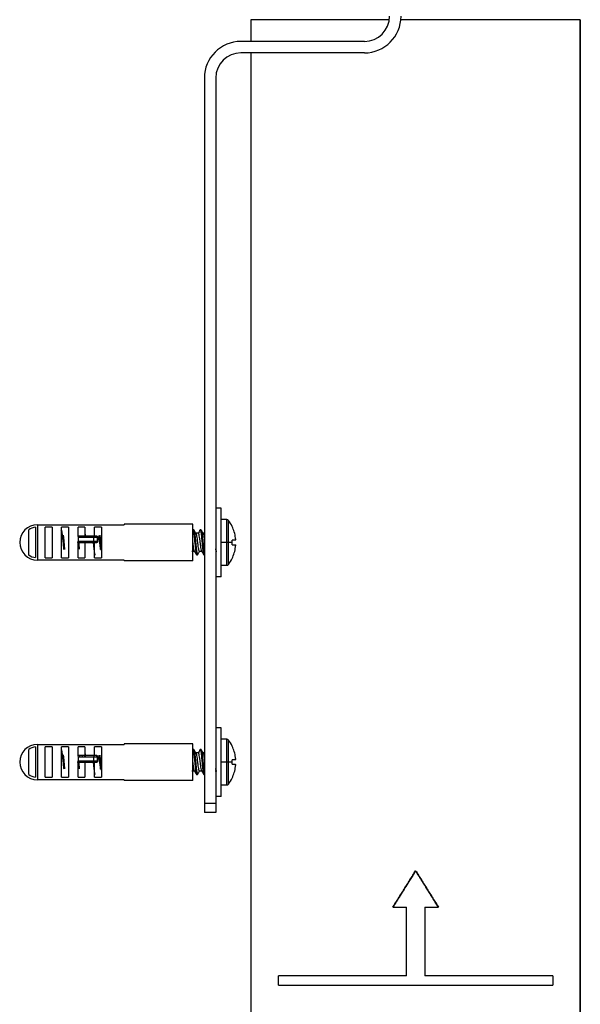
# Paper-space layout '_Left' of a CAD drawing. Units: millimetres. Extents: x -87 to 228, y -963 to 258.
# Drawn here: x -87 to 36, y -758 to -543 of the extents above; entities that cross this region are included whole.
import ezdxf

# ---------------------------------------------------------------- set-up
doc = ezdxf.new("R2010")
doc.units = ezdxf.units.MM

psp = doc.layouts.new('_Left')

# ---------------------------------------------------------------- linework, layer by layer
at = {"color": 7, "linetype": 'Continuous', "lineweight": 25}
for p, q in [((-36, -542.75), (-36, -547.5)), ((-5.75, -542.75), (-36, -542.75)), ((36, -542.75), (-3.24, -542.75)), ((36, -542.75), (36, -883.79)), ((36, -542.75), (36, -883.75)), ((36, -883.75), (36, -542.75)), ((-11.2, -547.5), (-38.2, -547.5)), ((-11.2, -550), (-38.2, -550)), ((-36, -550), (-36, -962.75)), ((-46.2, -555.5), (-46.2, -716)), ((-43.7, -555.5), (-43.7, -716)), ((-42.5, -649.5), (-43.7, -649.5)), ((-42.5, -664.5), (-42.5, -649.5)), ((-41.3, -652), (-42.5, -652)), ((-41.3, -662), (-41.3, -652)), ((-83.1, -653.68), (-83.1, -660.32)), ((-82.7, -653.13), (-82.7, -660.87)), ((-82.7, -653.13), (-63.7, -653.13)), ((-79.5, -653.66), (-81, -653.66)), ((-81, -660.34), (-81, -653.66)), ((-79.5, -653.66), (-79.5, -660.34)), ((-75.9, -653.66), (-77.4, -653.66)), ((-77.4, -660.34), (-77.4, -653.66)), ((-75.9, -653.66), (-75.9, -660.34)), ((-72.3, -653.66), (-73.8, -653.66)), ((-73.8, -655.61), (-73.8, -653.66)), ((-72.3, -653.66), (-72.3, -655.6)), ((-68.7, -653.66), (-70.2, -653.66)), ((-70.2, -655.6), (-70.2, -653.66)), ((-68.7, -653.66), (-68.7, -660.34)), ((-63.7, -653), (-63.7, -653.13)), ((-48.7, -653), (-63.7, -653)), ((-48.7, -661), (-48.7, -653)), ((-40.9, -661.8), (-40.9, -652.2)), ((-40.11, -653.5), (-40.12, -653.5)), ((-84.6, -659.75), (-84.6, -654.25)), ((-73.84, -655.6), (-73.8, -655.9)), ((-70.19, -655.6), (-73.8, -655.6)), ((-69.44, -655.9), (-73.8, -655.9)), ((-73.8, -655.9), (-73.8, -656.7)), ((-70.34, -656.7), (-70.34, -655.9)), ((-69.91, -655.6), (-70.19, -655.6)), ((-69.74, -655.6), (-69.91, -655.6)), ((-69.65, -655.9), (-69.65, -656.7)), ((-69.5, -656.7), (-69.5, -655.9)), ((-69.44, -656.7), (-69.44, -655.9)), ((-47.5, -655), (-48.1, -655)), ((-46.2, -655), (-46.5, -655)), ((-43.65, -654.36), (-43.7, -654.3)), ((-43.63, -654.39), (-43.66, -654.35)), ((-73.8, -656.7), (-69.44, -656.7)), ((-73.8, -660.34), (-73.8, -656.76)), ((-73.8, -657), (-70.19, -657)), ((-72.3, -657), (-72.3, -660.34)), ((-70.2, -660.34), (-70.2, -657)), ((-70.19, -657), (-69.91, -657)), ((-69.91, -657), (-69.74, -657)), ((-40.11, -657), (-42.5, -657)), ((-39.38, -656.5), (-40.12, -656.5)), ((-40.12, -657.5), (-39.38, -657.5)), ((-81, -660.34), (-79.5, -660.34)), ((-77.4, -660.34), (-75.9, -660.34)), ((-73.8, -660.34), (-72.3, -660.34)), ((-70.2, -660.34), (-68.7, -660.34)), ((-48.3, -659), (-48.9, -659)), ((-46.7, -659), (-47.3, -659)), ((-46.33, -659.67), (-46.24, -659.59)), ((-43.5, -659), (-43.7, -659)), ((-40.12, -660.5), (-40.11, -660.5)), ((-63.7, -660.87), (-82.7, -660.87)), ((-63.7, -660.87), (-63.7, -661)), ((-48.7, -661), (-63.7, -661)), ((-42.5, -662), (-41.3, -662)), ((-42.5, -664.5), (-43.7, -664.5)), ((-42.5, -697.5), (-43.7, -697.5)), ((-42.5, -712.5), (-42.5, -697.5)), ((-82.7, -701.13), (-82.7, -708.87)), ((-82.7, -701.13), (-63.7, -701.13)), ((-63.7, -701), (-63.7, -701.13)), ((-48.7, -701), (-63.7, -701)), ((-48.7, -709), (-48.7, -701)), ((-41.3, -700), (-42.5, -700)), ((-41.3, -710), (-41.3, -700)), ((-40.9, -709.8), (-40.9, -700.2)), ((-40.11, -701.5), (-40.12, -701.5)), ((-84.6, -707.75), (-84.6, -702.25)), ((-83.1, -701.68), (-83.1, -708.32)), ((-79.5, -701.66), (-81, -701.66)), ((-81, -708.34), (-81, -701.66)), ((-79.5, -701.66), (-79.5, -708.34)), ((-75.9, -701.66), (-77.4, -701.66)), ((-77.4, -708.34), (-77.4, -701.66)), ((-75.9, -701.66), (-75.9, -708.34)), ((-73.84, -703.6), (-73.8, -703.9)), ((-72.3, -701.66), (-73.8, -701.66)), ((-73.8, -703.61), (-73.8, -701.66)), ((-70.19, -703.6), (-73.8, -703.6)), ((-72.3, -701.66), (-72.3, -703.6)), ((-68.7, -701.66), (-70.2, -701.66)), ((-70.2, -703.6), (-70.2, -701.66)), ((-69.91, -703.6), (-70.19, -703.6)), ((-69.74, -703.6), (-69.91, -703.6)), ((-68.7, -701.66), (-68.7, -708.34)), ((-47.5, -703), (-48.1, -703)), ((-46.2, -703), (-46.5, -703)), ((-43.65, -702.36), (-43.7, -702.3)), ((-43.63, -702.39), (-43.66, -702.35)), ((-69.44, -703.9), (-73.8, -703.9)), ((-73.8, -703.9), (-73.8, -704.7)), ((-73.8, -704.7), (-69.44, -704.7)), ((-73.8, -708.34), (-73.8, -704.76)), ((-73.8, -705), (-70.19, -705)), ((-72.3, -705), (-72.3, -708.34)), ((-70.34, -704.7), (-70.34, -703.9)), ((-70.2, -708.34), (-70.2, -705)), ((-70.19, -705), (-69.91, -705)), ((-69.91, -705), (-69.74, -705)), ((-69.65, -703.9), (-69.65, -704.7)), ((-69.5, -704.7), (-69.5, -703.9)), ((-69.44, -704.7), (-69.44, -703.9)), ((-40.11, -705), (-42.5, -705)), ((-39.38, -704.5), (-40.12, -704.5)), ((-40.12, -705.5), (-39.38, -705.5)), ((-48.3, -707), (-48.9, -707)), ((-46.7, -707), (-47.3, -707)), ((-46.33, -707.67), (-46.24, -707.59)), ((-43.5, -707), (-43.86, -707)), ((-63.7, -708.87), (-82.7, -708.87)), ((-81, -708.34), (-79.5, -708.34)), ((-77.4, -708.34), (-75.9, -708.34)), ((-73.8, -708.34), (-72.3, -708.34)), ((-70.2, -708.34), (-68.7, -708.34)), ((-63.7, -708.87), (-63.7, -709)), ((-48.7, -709), (-63.7, -709)), ((-42.5, -710), (-41.3, -710)), ((-40.12, -708.5), (-40.11, -708.5)), ((-46.2, -714), (-43.7, -714)), ((-42.5, -712.5), (-43.7, -712.5)), ((-43.7, -716), (-46.2, -716)), ((-5, -736.75), (-2, -736.75)), ((-2, -751.75), (-2, -736.75)), ((2, -736.75), (5, -736.75)), ((2, -736.75), (2, -751.75)), ((-2, -751.75), (-30, -751.75)), ((-30, -753.75), (-30, -751.75)), ((30, -751.75), (2, -751.75)), ((30, -751.75), (30, -753.75)), ((-30, -753.75), (30, -753.75))]:
    psp.add_line(p, q, dxfattribs=at)
at = {"color": 7, "linetype": 'Continuous', "lineweight": 25, "flags": 128}
for points in [[(-70.34, -655.9), (-70.33, -655.84), (-70.32, -655.79), (-70.31, -655.73), (-70.29, -655.69), (-70.27, -655.65), (-70.24, -655.62), (-70.22, -655.61), (-70.19, -655.6)], [(-48.74, -654.39), (-48.71, -654.32), (-48.62, -654.47), (-48.57, -654.68), (-48.54, -654.86), (-48.52, -654.97), (-48.43, -655.75), (-48.38, -656.22), (-48.34, -656.58), (-48.34, -656.67), (-48.33, -656.7), (-48.33, -656.7), (-48.33, -656.71), (-48.33, -656.71), (-48.24, -657.7), (-48.14, -658.6), (-48.09, -658.97), (-48.06, -659.2), (-48.05, -659.26), (-48.05, -659.27), (-48.05, -659.27), (-48.05, -659.27), (-48.05, -659.27), (-48.05, -659.27), (-47.95, -659.64), (-47.86, -659.64), (-47.86, -659.64)], [(-70.19, -657), (-70.22, -656.99), (-70.24, -656.98), (-70.27, -656.95), (-70.29, -656.91), (-70.31, -656.87), (-70.32, -656.81), (-70.33, -656.76), (-70.34, -656.7)], [(-70.34, -703.9), (-70.33, -703.84), (-70.32, -703.79), (-70.31, -703.73), (-70.29, -703.69), (-70.27, -703.65), (-70.24, -703.62), (-70.22, -703.61), (-70.19, -703.6)], [(-70.19, -705), (-70.22, -704.99), (-70.24, -704.98), (-70.27, -704.95), (-70.29, -704.91), (-70.31, -704.87), (-70.32, -704.81), (-70.33, -704.76), (-70.34, -704.7)]]:
    psp.add_lwpolyline(points, dxfattribs=at)
at = {"color": 7, "linetype": 'Continuous', "lineweight": 25}
for centre, radius, start, end in [((-11.2, -542), 8, 270, 0), ((-11.2, -542), 5.5, 270, 0), ((-38.2, -555.5), 8, 90, 180), ((-38.2, -555.5), 5.5, 90, 180), ((-41.3, -652.5), 0.5, 36.8699, 90), ((-82.7, -657), 3.87, 90, 270), ((-82.7, -657), 3.34, 96.8769, 124.6631), ((-47.3, -657), 8, 25.9445, 36.8699), ((-47.3, -657), 7.98, 7.1949, 25.9991), ((-69.93, -655.88), 0.282, 356.1887, 85.5982), ((-69.78, -655.88), 0.282, 356.1887, 85.5983), ((-69.74, -655.9), 0.3, 360, 90), ((-69.93, -656.72), 0.282, 274.4017, 3.8113), ((-69.78, -656.72), 0.282, 274.4018, 3.8113), ((-47.3, -657), 7.19, 356.0145, 3.9855), ((-47.3, -657), 7.98, 334.0009, 352.8051), ((-82.7, -657), 3.34, 235.3369, 263.1231), ((-47.3, -657), 8, 323.1301, 334.0555), ((-41.3, -661.5), 0.5, 270, 323.1301), ((-82.7, -705), 3.87, 90, 270), ((-41.3, -700.5), 0.5, 36.8699, 90), ((-47.3, -705), 8, 25.9445, 36.8699), ((-47.3, -705), 7.98, 7.1949, 25.9991), ((-82.7, -705), 3.34, 96.8769, 124.6631), ((-69.93, -703.88), 0.282, 356.1887, 85.5982), ((-69.78, -703.88), 0.282, 356.1887, 85.5983), ((-69.74, -703.9), 0.3, 360, 90), ((-69.93, -704.72), 0.282, 274.4017, 3.8113), ((-69.78, -704.72), 0.282, 274.4018, 3.8113), ((-47.3, -705), 7.19, 356.0145, 3.9855), ((-82.7, -705), 3.34, 235.3369, 263.1231), ((-47.3, -705), 7.98, 334.0009, 352.8051), ((-41.3, -709.5), 0.5, 270, 323.1301), ((-47.3, -705), 8, 323.1301, 334.0555)]:
    psp.add_arc(centre, radius, start, end, dxfattribs=at)
for points, knots in [([(-77.55, -654.36), (-77.54, -654.34), (-77.49, -654.27), (-77.42, -654.41), (-77.32, -654.92), (-77.23, -655.71), (-77.13, -656.67), (-77.04, -657.67), (-76.98, -658.25), (-76.95, -658.52)], [0, 0, 0, 0, 0.059446, 0.218303, 0.377162, 0.541438, 0.684829, 0.85066, 1, 1, 1, 1]), ([(-77.06, -655.43), (-77.05, -655.53), (-77, -655.89), (-76.94, -656.58), (-76.87, -657.24), (-76.84, -657.63), (-76.8, -658.04), (-76.77, -658.31), (-76.74, -658.52)], [0, 0, 0, 0, 0.1218977, 0.4217137, 0.6109263, 0.7227124, 0.7755983, 1, 1, 1, 1]), ([(-73.5, -655.6), (-73.5, -655.61), (-73.48, -655.69), (-73.47, -655.8), (-73.45, -655.9)], [0, 0, 0, 0, 0.064412, 1, 1, 1, 1]), ([(-72.85, -655.9), (-72.87, -655.79), (-72.88, -655.67), (-72.9, -655.6), (-72.9, -655.6)], [0, 0, 0, 0, 0.980085, 1, 1, 1, 1]), ([(-72.45, -655.54), (-72.44, -655.61), (-72.43, -655.72), (-72.42, -655.85), (-72.41, -655.9)], [0, 0, 0, 0, 0.5998727, 1, 1, 1, 1]), ([(-72.3, -655.11), (-72.29, -655.18), (-72.26, -655.35), (-72.23, -655.64), (-72.21, -655.85), (-72.2, -655.9)], [0, 0, 0, 0, 0.336635, 0.833868, 1, 1, 1, 1]), ([(-69.25, -655.5), (-69.25, -655.53), (-69.21, -655.83), (-69.17, -656.32), (-69.11, -656.98), (-69.04, -657.64), (-68.98, -658.25), (-68.95, -658.52), (-68.94, -658.55)], [0, 0, 0, 0, 0.038951, 0.344885, 0.447318, 0.652021, 0.957955, 1, 1, 1, 1]), ([(-69.06, -655.38), (-69.05, -655.45), (-69.01, -655.79), (-68.96, -656.31), (-68.9, -656.97), (-68.84, -657.65), (-68.77, -658.32), (-68.72, -658.75), (-68.7, -658.86), (-68.7, -658.87)], [0, 0, 0, 0, 0.072561, 0.33485, 0.420908, 0.598157, 0.860445, 0.992163, 1, 1, 1, 1]), ([(-48.45, -654.35), (-48.47, -654.33), (-48.52, -654.27), (-48.6, -654.25), (-48.68, -654.27), (-48.73, -654.33), (-48.75, -654.35)], [0, 0, 0, 0, 0.248317, 0.500215, 0.751952, 1, 1, 1, 1]), ([(-48.47, -654.36), (-48.45, -654.38), (-48.41, -654.43), (-48.37, -654.64), (-48.34, -654.83), (-48.29, -655.14), (-48.24, -655.59), (-48.18, -656.17), (-48.15, -656.48), (-48.13, -656.64), (-48.13, -656.69), (-48.09, -657.03), (-48.03, -657.72), (-47.95, -658.48), (-47.89, -658.94), (-47.86, -659.14), (-47.85, -659.24), (-47.81, -659.44), (-47.75, -659.71), (-47.69, -659.66), (-47.66, -659.64)], [0, 0, 0, 0, 0.0692296, 0.1280689, 0.1654984, 0.1869759, 0.3041565, 0.3629952, 0.4046824, 0.4163465, 0.4198854, 0.4218963, 0.5390771, 0.6562575, 0.7151068, 0.7556013, 0.7675728, 0.7740057, 0.8911854, 1, 1, 1, 1]), ([(-48.04, -655.05), (-48.11, -654.93), (-48.25, -654.7), (-48.39, -654.46), (-48.46, -654.34)], [0, 0, 0, 0, 0.4990121, 1, 1, 1, 1]), ([(-48.05, -655.08), (-48.03, -655.09), (-48.02, -655.11), (-47.97, -655.26), (-47.9, -655.56), (-47.83, -656), (-47.8, -656.27), (-47.76, -656.52), (-47.7, -657.03), (-47.63, -657.52), (-47.6, -657.77), (-47.6, -657.8), (-47.56, -658.04), (-47.5, -658.41), (-47.45, -658.7), (-47.41, -658.81), (-47.4, -658.84), (-47.4, -658.84), (-47.4, -658.84), (-47.4, -658.85), (-47.37, -658.95), (-47.33, -658.97), (-47.3, -659)], [0, 0, 0, 0, 0.061964, 0.068865, 0.196917, 0.330468, 0.332678, 0.349921, 0.464315, 0.597474, 0.598144, 0.602969, 0.615969, 0.73067, 0.830901, 0.856388, 0.862935, 0.864659, 0.865133, 0.865273, 0.865349, 1, 1, 1, 1]), ([(-47.15, -654.35), (-47.22, -654.47), (-47.35, -654.7), (-47.49, -654.94), (-47.56, -655.05)], [0, 0, 0, 0, 0.500886, 1, 1, 1, 1]), ([(-46.75, -658.91), (-46.77, -658.9), (-46.82, -658.84), (-46.9, -658.44), (-47, -657.79), (-47.1, -657), (-47.2, -656.21), (-47.3, -655.55), (-47.4, -655.09), (-47.47, -655.03), (-47.5, -655)], [0, 0, 0, 0, 0.062043, 0.195139, 0.328219, 0.461954, 0.59707, 0.731449, 0.866451, 1, 1, 1, 1]), ([(-46.85, -654.36), (-46.87, -654.33), (-46.92, -654.27), (-47, -654.25), (-47.09, -654.27), (-47.13, -654.33), (-47.15, -654.35)], [0, 0, 0, 0, 0.248431, 0.500467, 0.752184, 1, 1, 1, 1]), ([(-47.15, -654.36), (-47.15, -654.36), (-47.15, -654.35), (-47.15, -654.35), (-47.13, -654.32), (-47.08, -654.29), (-47, -654.47), (-46.91, -655.05), (-46.81, -655.87), (-46.72, -656.85), (-46.62, -657.86), (-46.53, -658.75), (-46.43, -659.41), (-46.37, -659.55), (-46.35, -659.62)], [0, 0, 0, 0, 0.001615, 0.005045, 0.006871, 0.066382, 0.184881, 0.303381, 0.425921, 0.532883, 0.656583, 0.777348, 0.89299, 1, 1, 1, 1]), ([(-46.94, -654.36), (-46.94, -654.36), (-46.92, -654.32), (-46.88, -654.29), (-46.79, -654.47), (-46.7, -655.04), (-46.61, -655.88), (-46.52, -656.75), (-46.46, -657.42), (-46.42, -657.8), (-46.38, -658.23), (-46.31, -658.79), (-46.25, -659.3), (-46.21, -659.41), (-46.2, -659.43)], [0, 0, 0, 0, 0.002135, 0.073125, 0.200967, 0.32881, 0.456651, 0.584494, 0.665175, 0.712841, 0.735392, 0.841004, 0.968847, 1, 1, 1, 1]), ([(-46.44, -655.05), (-46.51, -654.93), (-46.65, -654.7), (-46.79, -654.46), (-46.86, -654.34)], [0, 0, 0, 0, 0.498995, 1, 1, 1, 1]), ([(-46.45, -655.08), (-46.43, -655.1), (-46.4, -655.14), (-46.35, -655.33), (-46.32, -655.5), (-46.27, -655.74), (-46.23, -655.98), (-46.2, -656.24), (-46.2, -656.24)], [0, 0, 0, 0, 0.185308, 0.457568, 0.5418, 0.591206, 0.992457, 1, 1, 1, 1]), ([(-39.38, -656.5), (-39.38, -656.5), (-39.37, -656.5), (-39.36, -656.48), (-39.36, -656.46), (-39.35, -656.42), (-39.35, -656.36), (-39.35, -656.28), (-39.36, -656.19), (-39.37, -656.1), (-39.37, -656.03), (-39.38, -656)], [0, 0, 0, 0, 0.0816497, 0.1644886, 0.2499533, 0.3733162, 0.5014654, 0.6268343, 0.7514803, 0.8756818, 1, 1, 1, 1]), ([(-73.9, -656.98), (-73.9, -657), (-73.89, -657.18), (-73.87, -657.4), (-73.83, -657.72), (-73.8, -658.04), (-73.78, -658.27), (-73.76, -658.39)], [0, 0, 0, 0, 0.035252, 0.366981, 0.425763, 0.69896, 1, 1, 1, 1]), ([(-73.7, -657), (-73.7, -657.01), (-73.68, -657.19), (-73.65, -657.49), (-73.62, -657.8), (-73.6, -657.95), (-73.6, -657.99), (-73.6, -658.01), (-73.58, -658.19), (-73.56, -658.34), (-73.54, -658.49)], [0, 0, 0, 0, 0.02083, 0.33137, 0.559622, 0.619117, 0.635217, 0.639856, 0.642222, 1, 1, 1, 1]), ([(-70.5, -657), (-70.48, -657.12), (-70.47, -657.26), (-70.43, -657.71), (-70.37, -658.36), (-70.3, -658.87), (-70.27, -659.1), (-70.24, -659.31), (-70.18, -659.6), (-70.1, -659.76), (-70.06, -659.63), (-70.05, -659.6)], [0, 0, 0, 0, 0.078725, 0.090494, 0.292457, 0.505997, 0.508779, 0.530622, 0.721032, 0.928579, 1, 1, 1, 1]), ([(-69.63, -656.98), (-69.6, -656.97), (-69.54, -656.94), (-69.48, -656.87), (-69.44, -656.79), (-69.44, -656.73), (-69.44, -656.7)], [0, 0, 0, 0, 0.2554353, 0.5139521, 0.7646799, 1, 1, 1, 1]), ([(-48.35, -658.94), (-48.37, -658.92), (-48.4, -658.87), (-48.45, -658.69), (-48.51, -658.37), (-48.6, -657.78), (-48.67, -657.26), (-48.7, -657)], [0, 0, 0, 0, 0.1409337, 0.2406512, 0.429638, 0.7152675, 1, 1, 1, 1]), ([(-43.61, -658.78), (-43.64, -658.69), (-43.67, -658.6), (-43.7, -658.41), (-43.7, -658.41)], [0, 0, 0, 0, 0.99185, 1, 1, 1, 1]), ([(-39.38, -658), (-39.38, -657.98), (-39.37, -657.93), (-39.36, -657.87), (-39.36, -657.8), (-39.35, -657.72), (-39.35, -657.64), (-39.35, -657.58), (-39.36, -657.53), (-39.37, -657.51), (-39.37, -657.5), (-39.38, -657.5)], [0, 0, 0, 0, 0.085098, 0.16944, 0.254095, 0.380136, 0.505447, 0.630701, 0.751701, 0.87792, 1, 1, 1, 1]), ([(-48.35, -658.95), (-48.29, -659.07), (-48.15, -659.3), (-48.01, -659.53), (-47.95, -659.65)], [0, 0, 0, 0, 0.49928, 1, 1, 1, 1]), ([(-47.95, -659.65), (-47.93, -659.68), (-47.88, -659.73), (-47.8, -659.75), (-47.72, -659.73), (-47.67, -659.67), (-47.65, -659.65)], [0, 0, 0, 0, 0.247918, 0.499635, 0.751613, 1, 1, 1, 1]), ([(-47.66, -659.66), (-47.59, -659.54), (-47.45, -659.3), (-47.31, -659.07), (-47.24, -658.95)], [0, 0, 0, 0, 0.501, 1, 1, 1, 1]), ([(-46.76, -658.95), (-46.69, -659.07), (-46.55, -659.3), (-46.41, -659.53), (-46.35, -659.65)], [0, 0, 0, 0, 0.498988, 1, 1, 1, 1]), ([(-46.35, -659.65), (-46.33, -659.67), (-46.29, -659.73), (-46.23, -659.75), (-46.2, -659.74), (-46.2, -659.74)], [0, 0, 0, 0, 0.494638, 0.997326, 1, 1, 1, 1]), ([(-77.55, -702.36), (-77.54, -702.34), (-77.49, -702.27), (-77.42, -702.41), (-77.32, -702.92), (-77.23, -703.71), (-77.13, -704.67), (-77.04, -705.67), (-76.98, -706.25), (-76.95, -706.52)], [0, 0, 0, 0, 0.059446, 0.218303, 0.377162, 0.541438, 0.684829, 0.85066, 1, 1, 1, 1]), ([(-77.06, -703.43), (-77.05, -703.53), (-77, -703.89), (-76.94, -704.58), (-76.87, -705.24), (-76.84, -705.63), (-76.8, -706.04), (-76.77, -706.31), (-76.74, -706.52)], [0, 0, 0, 0, 0.121898, 0.421714, 0.610926, 0.722712, 0.775598, 1, 1, 1, 1]), ([(-73.5, -703.6), (-73.5, -703.61), (-73.48, -703.69), (-73.47, -703.8), (-73.45, -703.9)], [0, 0, 0, 0, 0.064412, 1, 1, 1, 1]), ([(-72.85, -703.9), (-72.87, -703.79), (-72.88, -703.67), (-72.9, -703.6), (-72.9, -703.6)], [0, 0, 0, 0, 0.980085, 1, 1, 1, 1]), ([(-72.45, -703.54), (-72.44, -703.61), (-72.43, -703.72), (-72.42, -703.85), (-72.41, -703.9)], [0, 0, 0, 0, 0.5998727, 1, 1, 1, 1]), ([(-72.28, -703.22), (-72.28, -703.25), (-72.26, -703.39), (-72.23, -703.65), (-72.21, -703.85), (-72.2, -703.9)], [0, 0, 0, 0, 0.204289, 0.800723, 1, 1, 1, 1]), ([(-69.25, -703.5), (-69.25, -703.53), (-69.21, -703.83), (-69.17, -704.32), (-69.11, -704.98), (-69.04, -705.64), (-68.98, -706.25), (-68.95, -706.52), (-68.94, -706.55)], [0, 0, 0, 0, 0.038951, 0.344885, 0.447318, 0.652021, 0.957955, 1, 1, 1, 1]), ([(-69.05, -703.48), (-69.05, -703.52), (-69.01, -703.83), (-68.96, -704.31), (-68.9, -704.97), (-68.84, -705.65), (-68.77, -706.32), (-68.72, -706.75), (-68.7, -706.86), (-68.7, -706.87)], [0, 0, 0, 0, 0.04213, 0.313025, 0.401907, 0.584972, 0.855866, 0.991906, 1, 1, 1, 1]), ([(-48.45, -702.35), (-48.47, -702.33), (-48.52, -702.27), (-48.6, -702.25), (-48.68, -702.27), (-48.73, -702.33), (-48.75, -702.35)], [0, 0, 0, 0, 0.248317, 0.500215, 0.751952, 1, 1, 1, 1]), ([(-48.74, -702.39), (-48.73, -702.36), (-48.69, -702.24), (-48.63, -702.39), (-48.57, -702.64), (-48.54, -702.83), (-48.5, -703.14), (-48.44, -703.59), (-48.38, -704.17), (-48.35, -704.49), (-48.34, -704.65), (-48.33, -704.69), (-48.33, -704.7), (-48.33, -704.71), (-48.3, -705.04), (-48.23, -705.72), (-48.16, -706.48), (-48.1, -706.95), (-48.07, -707.15), (-48.05, -707.24), (-48.05, -707.27), (-48.05, -707.27), (-48.05, -707.27), (-48.05, -707.27), (-48.01, -707.45), (-47.97, -707.68), (-47.92, -707.65), (-47.9, -707.64)], [0, 0, 0, 0, 0.037043, 0.149538, 0.206025, 0.242546, 0.262576, 0.37507, 0.431556, 0.473367, 0.484115, 0.486952, 0.487737, 0.48797, 0.488098, 0.600593, 0.713087, 0.769582, 0.811631, 0.822329, 0.825087, 0.825819, 0.826022, 0.826083, 0.826118, 0.938611, 1, 1, 1, 1]), ([(-48.47, -702.36), (-48.45, -702.38), (-48.41, -702.43), (-48.37, -702.64), (-48.34, -702.83), (-48.29, -703.14), (-48.24, -703.59), (-48.18, -704.17), (-48.15, -704.48), (-48.13, -704.64), (-48.13, -704.69), (-48.09, -705.03), (-48.03, -705.72), (-47.95, -706.48), (-47.89, -706.94), (-47.86, -707.14), (-47.85, -707.24), (-47.81, -707.44), (-47.75, -707.71), (-47.69, -707.66), (-47.66, -707.64)], [0, 0, 0, 0, 0.06923, 0.128069, 0.165498, 0.186976, 0.304156, 0.362995, 0.404682, 0.416346, 0.419885, 0.421896, 0.539077, 0.656257, 0.715107, 0.755601, 0.767573, 0.774006, 0.891185, 1, 1, 1, 1]), ([(-48.04, -703.05), (-48.11, -702.93), (-48.25, -702.7), (-48.39, -702.46), (-48.46, -702.34)], [0, 0, 0, 0, 0.499012, 1, 1, 1, 1]), ([(-48.05, -703.08), (-48.03, -703.09), (-48.02, -703.11), (-47.97, -703.26), (-47.9, -703.56), (-47.83, -704), (-47.8, -704.27), (-47.76, -704.52), (-47.7, -705.03), (-47.63, -705.52), (-47.6, -705.77), (-47.6, -705.8), (-47.56, -706.04), (-47.5, -706.41), (-47.45, -706.7), (-47.41, -706.81), (-47.4, -706.84), (-47.4, -706.84), (-47.4, -706.84), (-47.4, -706.85), (-47.37, -706.95), (-47.33, -706.97), (-47.3, -707)], [0, 0, 0, 0, 0.061964, 0.068865, 0.196917, 0.330468, 0.332678, 0.349921, 0.464315, 0.597474, 0.598144, 0.602969, 0.615969, 0.73067, 0.830901, 0.856388, 0.862935, 0.864659, 0.865133, 0.865273, 0.865349, 1, 1, 1, 1]), ([(-47.15, -702.35), (-47.22, -702.47), (-47.35, -702.7), (-47.49, -702.94), (-47.56, -703.05)], [0, 0, 0, 0, 0.500886, 1, 1, 1, 1]), ([(-46.75, -706.91), (-46.77, -706.9), (-46.82, -706.84), (-46.9, -706.44), (-47, -705.79), (-47.1, -705), (-47.2, -704.21), (-47.3, -703.55), (-47.4, -703.09), (-47.47, -703.03), (-47.5, -703)], [0, 0, 0, 0, 0.062043, 0.195139, 0.328219, 0.461954, 0.59707, 0.731449, 0.866451, 1, 1, 1, 1]), ([(-46.85, -702.36), (-46.87, -702.33), (-46.92, -702.27), (-47, -702.25), (-47.09, -702.27), (-47.13, -702.33), (-47.15, -702.35)], [0, 0, 0, 0, 0.248431, 0.500467, 0.752184, 1, 1, 1, 1]), ([(-47.15, -702.36), (-47.15, -702.36), (-47.15, -702.35), (-47.15, -702.35), (-47.13, -702.32), (-47.08, -702.29), (-47, -702.47), (-46.91, -703.05), (-46.81, -703.87), (-46.72, -704.85), (-46.62, -705.86), (-46.53, -706.75), (-46.43, -707.41), (-46.37, -707.55), (-46.35, -707.62)], [0, 0, 0, 0, 0.001615, 0.005045, 0.006871, 0.066382, 0.184881, 0.303381, 0.425921, 0.532883, 0.656583, 0.777348, 0.89299, 1, 1, 1, 1]), ([(-46.94, -702.36), (-46.94, -702.36), (-46.92, -702.32), (-46.88, -702.29), (-46.79, -702.47), (-46.7, -703.04), (-46.61, -703.88), (-46.52, -704.75), (-46.46, -705.42), (-46.42, -705.8), (-46.38, -706.23), (-46.31, -706.79), (-46.25, -707.3), (-46.21, -707.41), (-46.2, -707.44)], [0, 0, 0, 0, 0.002133, 0.073061, 0.200788, 0.328518, 0.456246, 0.583975, 0.664585, 0.712209, 0.734739, 0.840258, 0.967987, 1, 1, 1, 1]), ([(-46.44, -703.05), (-46.51, -702.93), (-46.65, -702.7), (-46.79, -702.46), (-46.86, -702.34)], [0, 0, 0, 0, 0.498995, 1, 1, 1, 1]), ([(-46.45, -703.08), (-46.43, -703.1), (-46.4, -703.14), (-46.35, -703.33), (-46.32, -703.5), (-46.27, -703.74), (-46.23, -703.98), (-46.2, -704.24), (-46.2, -704.24)], [0, 0, 0, 0, 0.185308, 0.457568, 0.5418, 0.591206, 0.992457, 1, 1, 1, 1]), ([(-73.9, -704.98), (-73.9, -705), (-73.89, -705.18), (-73.87, -705.4), (-73.83, -705.72), (-73.8, -706.04), (-73.78, -706.27), (-73.76, -706.39)], [0, 0, 0, 0, 0.035252, 0.366981, 0.425763, 0.69896, 1, 1, 1, 1]), ([(-73.7, -705), (-73.7, -705.01), (-73.68, -705.19), (-73.65, -705.49), (-73.62, -705.8), (-73.6, -705.95), (-73.6, -705.99), (-73.6, -706.01), (-73.58, -706.19), (-73.56, -706.34), (-73.54, -706.49)], [0, 0, 0, 0, 0.02083, 0.33137, 0.559622, 0.619117, 0.635217, 0.639856, 0.642222, 1, 1, 1, 1]), ([(-70.5, -705), (-70.48, -705.12), (-70.47, -705.26), (-70.43, -705.71), (-70.37, -706.36), (-70.3, -706.87), (-70.27, -707.1), (-70.24, -707.31), (-70.18, -707.6), (-70.1, -707.76), (-70.06, -707.63), (-70.05, -707.6)], [0, 0, 0, 0, 0.078725, 0.090494, 0.292457, 0.505997, 0.508779, 0.530622, 0.721032, 0.928579, 1, 1, 1, 1]), ([(-69.63, -704.98), (-69.6, -704.97), (-69.54, -704.94), (-69.48, -704.87), (-69.44, -704.79), (-69.44, -704.73), (-69.44, -704.7)], [0, 0, 0, 0, 0.255435, 0.513952, 0.76468, 1, 1, 1, 1]), ([(-48.35, -706.94), (-48.37, -706.92), (-48.4, -706.87), (-48.45, -706.69), (-48.51, -706.37), (-48.6, -705.78), (-48.67, -705.26), (-48.7, -705)], [0, 0, 0, 0, 0.140934, 0.240651, 0.429638, 0.715268, 1, 1, 1, 1]), ([(-39.38, -704.5), (-39.38, -704.5), (-39.37, -704.5), (-39.36, -704.48), (-39.36, -704.46), (-39.35, -704.42), (-39.35, -704.36), (-39.35, -704.28), (-39.36, -704.19), (-39.37, -704.1), (-39.37, -704.03), (-39.38, -704)], [0, 0, 0, 0, 0.0816497, 0.1644886, 0.2499533, 0.3733162, 0.5014654, 0.6268343, 0.7514803, 0.8756818, 1, 1, 1, 1]), ([(-39.38, -706), (-39.38, -705.98), (-39.37, -705.93), (-39.36, -705.87), (-39.36, -705.8), (-39.35, -705.72), (-39.35, -705.64), (-39.35, -705.58), (-39.36, -705.53), (-39.37, -705.51), (-39.37, -705.5), (-39.38, -705.5)], [0, 0, 0, 0, 0.085098, 0.16944, 0.254095, 0.380136, 0.505447, 0.630701, 0.751701, 0.87792, 1, 1, 1, 1]), ([(-48.35, -706.95), (-48.29, -707.07), (-48.15, -707.3), (-48.01, -707.53), (-47.95, -707.65)], [0, 0, 0, 0, 0.49928, 1, 1, 1, 1]), ([(-47.95, -707.65), (-47.93, -707.68), (-47.88, -707.73), (-47.8, -707.75), (-47.72, -707.73), (-47.67, -707.67), (-47.65, -707.65)], [0, 0, 0, 0, 0.247918, 0.4996351, 0.7516128, 1, 1, 1, 1]), ([(-47.66, -707.66), (-47.59, -707.54), (-47.45, -707.3), (-47.31, -707.07), (-47.24, -706.95)], [0, 0, 0, 0, 0.5010001, 1, 1, 1, 1]), ([(-46.76, -706.95), (-46.69, -707.07), (-46.55, -707.3), (-46.41, -707.53), (-46.35, -707.65)], [0, 0, 0, 0, 0.498988, 1, 1, 1, 1]), ([(-46.35, -707.65), (-46.33, -707.67), (-46.29, -707.73), (-46.23, -707.75), (-46.2, -707.74), (-46.2, -707.74)], [0, 0, 0, 0, 0.494638, 0.997326, 1, 1, 1, 1]), ([(-43.61, -706.78), (-43.64, -706.69), (-43.67, -706.6), (-43.7, -706.41), (-43.7, -706.41)], [0, 0, 0, 0, 0.99185, 1, 1, 1, 1]), ([(-5, -736.75), (-4.79, -736.42), (-4.38, -735.75), (-3.75, -734.76), (-3.13, -733.76), (-2.51, -732.76), (-1.88, -731.76), (-1.25, -730.76), (-0.63, -729.75), (-0.21, -729.08), (0, -728.75)], [0, 0, 0, 0, 0.124674, 0.249421, 0.37425, 0.499173, 0.624199, 0.749339, 0.874603, 1, 1, 1, 1]), ([(0, -728.75), (-0.21, -729.09), (-0.61, -729.73), (-1.18, -730.64), (-1.68, -731.44), (-2.11, -732.13), (-2.68, -733.04), (-3.38, -734.15), (-4.21, -735.49), (-4.74, -736.34), (-5, -736.75)], [0, 0, 0, 0, 0.126845, 0.240268, 0.340269, 0.426846, 0.500002, 0.67914, 0.845806, 1, 1, 1, 1]), ([(0, -728.75), (0.21, -729.08), (0.63, -729.75), (1.25, -730.76), (1.88, -731.76), (2.51, -732.76), (3.13, -733.76), (3.75, -734.76), (4.38, -735.75), (4.79, -736.42), (5, -736.75)], [0, 0, 0, 0, 0.125397, 0.250661, 0.375801, 0.500827, 0.62575, 0.750579, 0.875326, 1, 1, 1, 1]), ([(5, -736.75), (4.81, -736.45), (4.42, -735.82), (3.81, -734.85), (3.17, -733.82), (2.38, -732.56), (1.32, -730.86), (0.49, -729.53), (0, -728.75)], [0, 0, 0, 0, 0.114476, 0.235968, 0.364477, 0.500002, 0.708053, 1, 1, 1, 1])]:
    psp.add_open_spline(points, degree=3, knots=knots, dxfattribs=at)
for points in [[(-73.8, -656.7), (-73.8, -656.72), (-73.8, -656.74), (-73.8, -656.76)], [(-73.8, -704.7), (-73.8, -704.72), (-73.8, -704.74), (-73.8, -704.76)]]:
    psp.add_open_spline(points, degree=3, dxfattribs=at)

doc.saveas('drawing.dxf')
